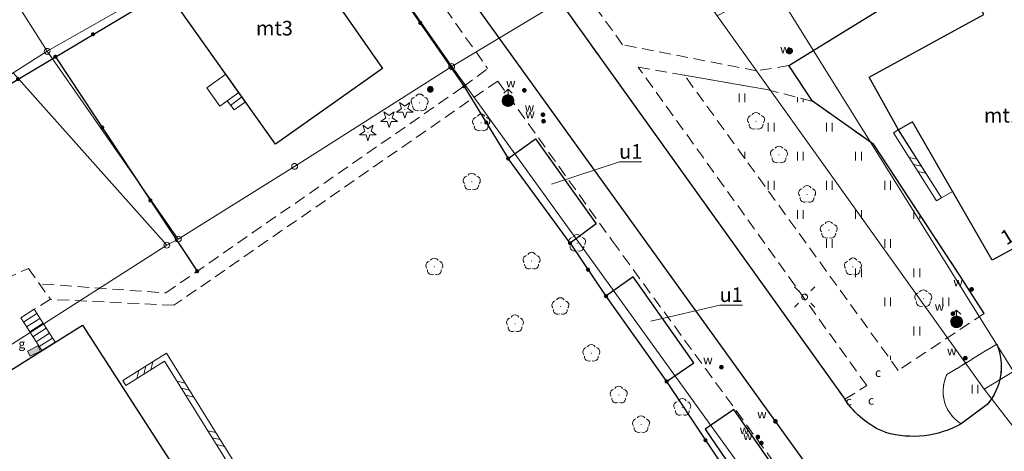
# Model space of a CAD drawing. Extents: x 6579732 to 6586687, y 5566155 to 5570741.
# Drawn here: x 6581021 to 6581105, y 5567293 to 5567330 of the extents above; entities that cross this region are included whole.
import ezdxf
from ezdxf.enums import TextEntityAlignment as Align

# ---------------------------------------------------------------- set-up
doc = ezdxf.new("R2010")
doc.units = 0
doc.linetypes.add('PRZER2-1', pattern=[3, 2, -1])
doc.layers.get('0').update_dxf_attribs({"linetype": 'CONTINUOUS'})
for name, color, linetype, lineweight, true_color in [('GEPADR_O', 7, 'CONTINUOUS', 0, 0x0a0909), ('GEPPGD', 7, 'CONTINUOUS', 18, 0x008000), ('GESBZO_O', 7, 'CONTINUOUS', 0, 0x0a0909), ('GESDZI', 7, 'CONTINUOUS', 18, 0x008000), ('GESIWP', 7, 'CONTINUOUS', 18, 0x0a0909), ('GESSCH', 7, 'CONTINUOUS', 18, 0x0a0909), ('GSLDSS', 7, 'CONTINUOUS', 18, 0x0a0909), ('GSLKOC', 7, 'PRZER2-1', 18, 0x0a0909), ('GSLKOG', 7, 'CONTINUOUS', 25, 0x0a0909), ('GSLKRW', 7, 'CONTINUOUS', 25, 0x0a0909), ('GSPRDI', 7, 'CONTINUOUS', 18, 0x008000), ('GSPRDL', 7, 'CONTINUOUS', 18, 0x008000), ('GSSINN', 7, 'CONTINUOUS', 18, 0x0a0909), ('GSSKOD', 7, 'PRZER2-1', 18, 0x0a0909), ('GSSUTR', 7, 'CONTINUOUS', 18, 0x0a0909), ('GUPCSD_O', 7, 'CONTINUOUS', 0, 0xd200d2), ('GUPGSG', 7, 'CONTINUOUS', 18, 0x0a0909), ('GUPGSG_O', 7, 'CONTINUOUS', 0, 0x0a0909), ('GUPISL', 7, 'CONTINUOUS', 18, 0x0a0909), ('GUPWDT', 7, 'CONTINUOUS', 18, 0x0a0909), ('GUPWSD', 5, 'CONTINUOUS', 18, 0x0000ff), ('GUPWSD_O', 5, 'CONTINUOUS', 0, 0x0000ff), ('GUPWZA', 7, 'CONTINUOUS', 0, 0x0a0909), ('GUPWZA_O', 7, 'CONTINUOUS', 0, 0x0a0909)]:
    doc.layers.add(name, color=color, linetype=linetype, lineweight=lineweight, true_color=true_color)
doc.layers.add('GESBZO', color=7, linetype='CONTINUOUS', true_color=0x0a0909)
doc.styles.add('GEO-INFO', font='arial.ttf')
picture_1 = doc.add_image_def('image1.tif', size_in_pixel=(9484, 23388))
pattern_1 = [(90, (6580000, 5560000), (-2.5, 2.5), [0.75, -4.25]), (90, (6580000.5, 5560000), (-2.5, 2.5), [0.75, -4.25])]

# ---------------------------------------------------------------- blocks, each defined once
blk = doc.blocks.new('SPDLP')
blk.add_hatch(color=0).paths.add_polyline_path([(-0.09, 0), (-0.085595, -0.027812), (-0.072812, -0.052901), (-0.052901, -0.072812), (-0.027812, -0.085595), (0, -0.09), (0.027812, -0.085595), (0.052901, -0.072812), (0.072812, -0.052901), (0.085595, -0.027812), (0.09, 0), (0.085595, 0.027812), (0.072812, 0.052901), (0.052901, 0.072812), (0.027812, 0.085595), (0, 0.09), (-0.027812, 0.085595), (-0.052901, 0.072812), (-0.072812, 0.052901), (-0.085595, 0.027812)])
at = {"color": 0}
for points in [[(-1.292703, 0.137547), (-1.355024, 0.389802), (-1.327532, 0.648184), (-1.213525, 0.881678), (-1.026689, 1.062258), (-0.78945, 1.168249), (-0.530282, 1.186929)], [(-0.268652, 1.271938), (-0.048001, 1.40916), (0.20623, 1.462858), (0.463525, 1.426585), (0.693003, 1.304695), (0.867117, 1.11182), (0.964971, 0.871109)], [(1.126667, 0.648554), (1.325358, 0.481106), (1.454989, 0.255912), (1.5, 0), (1.454989, -0.255912), (1.325358, -0.481106), (1.126667, -0.648554)], [(-0.530282, -1.186929), (-0.78945, -1.168249), (-1.026689, -1.062258), (-1.213525, -0.881678), (-1.327532, -0.648184), (-1.355024, -0.389802), (-1.292703, -0.137547)], [(0.964971, -0.871109), (0.867117, -1.11182), (0.693003, -1.304695), (0.463525, -1.426585), (0.20623, -1.462858), (-0.048001, -1.40916), (-0.268652, -1.271938)]]:
    blk.add_lwpolyline(points, dxfattribs=at)
blk = doc.blocks.new('SPDIP')
blk.add_hatch(color=0).paths.add_polyline_path([(-0.09, 0), (-0.085595, -0.027812), (-0.072812, -0.052901), (-0.052901, -0.072812), (-0.027812, -0.085595), (0, -0.09), (0.027812, -0.085595), (0.052901, -0.072812), (0.072812, -0.052901), (0.085595, -0.027812), (0.09, 0), (0.085595, 0.027812), (0.072812, 0.052901), (0.052901, 0.072812), (0.027812, 0.085595), (0, 0.09), (-0.027812, 0.085595), (-0.052901, 0.072812), (-0.072812, 0.052901), (-0.085595, 0.027812)])
at = {"color": 0}
blk.add_lwpolyline([(0.177062, -0.544942), (-0.463555, -1.426676), (-0.463555, -0.336792), (-1.500096, 0), (-0.463555, 0.336792), (-0.463555, 1.426676), (0.177062, 0.544942), (1.213603, 0.881734), (0.572986, 0), (1.213603, -0.881734)], close=True, dxfattribs=at)
blk = doc.blocks.new('KOLO')
blk.add_hatch(color=0).paths.add_polyline_path([(0, 0.5), (-0.12941, 0.482963), (-0.25, 0.433013), (-0.353553, 0.353553), (-0.433013, 0.25), (-0.482963, 0.12941), (-0.5, 0), (-0.482963, -0.12941), (-0.433013, -0.25), (-0.353553, -0.353553), (-0.25, -0.433013), (-0.12941, -0.482963), (0, -0.5), (0.12941, -0.482963), (0.25, -0.433013), (0.353553, -0.353553), (0.433013, -0.25), (0.482963, -0.12941), (0.5, 0), (0.482963, 0.12941), (0.433013, 0.25), (0.353553, 0.353553), (0.25, 0.433013), (0.12941, 0.482963)])
blk = doc.blocks.new('PION_C')
at = {"color": 0}
blk.add_lwpolyline([(0, 0.5), (0, -0.5)], dxfattribs=at)
blk = doc.blocks.new('BUUD02_01')
at = {"color": 0}
for points in [[(-1.91, -0.5), (-0.91, 0.5)], [(-0.5, -0.5), (0.5, 0.5)], [(0.91, -0.5), (1.91, 0.5)]]:
    blk.add_lwpolyline(points, dxfattribs=at)
blk = doc.blocks.new('SZAFA1')
at = {"true_color": 0xffffff}
blk.add_hatch(color=7, dxfattribs=at).paths.add_polyline_path([(-1, -0.5), (1, -0.5), (1, 0.5), (-1, 0.5)])
at = {"color": 0}
blk.add_lwpolyline([(-1, -0.5), (-1, 0.5), (1, 0.5), (1, -0.5)], close=True, dxfattribs=at)
blk = doc.blocks.new('OKRAG_PELNY')
at = {"true_color": 0xffffff}
blk.add_hatch(color=7, dxfattribs=at).paths.add_polyline_path([(0, 0.5), (-0.12941, 0.482963), (-0.25, 0.433013), (-0.353553, 0.353553), (-0.433013, 0.25), (-0.482963, 0.12941), (-0.5, 0), (-0.482963, -0.12941), (-0.433013, -0.25), (-0.353553, -0.353553), (-0.25, -0.433013), (-0.12941, -0.482963), (0, -0.5), (0.12941, -0.482963), (0.25, -0.433013), (0.353553, -0.353553), (0.433013, -0.25), (0.482963, -0.12941), (0.5, 0), (0.482963, 0.12941), (0.433013, 0.25), (0.353553, 0.353553), (0.25, 0.433013), (0.12941, 0.482963)])
at = {"color": 0}
blk.add_lwpolyline([(0.5, 0), (0.482963, -0.12941), (0.433013, -0.25), (0.353553, -0.353553), (0.25, -0.433013), (0.12941, -0.482963), (0, -0.5), (-0.12941, -0.482963), (-0.25, -0.433013), (-0.353553, -0.353553), (-0.433013, -0.25), (-0.482963, -0.12941), (-0.5, 0), (-0.482963, 0.12941), (-0.433013, 0.25), (-0.353553, 0.353553), (-0.25, 0.433013), (-0.12941, 0.482963), (0, 0.5), (0.12941, 0.482963), (0.25, 0.433013), (0.353553, 0.353553), (0.433013, 0.25), (0.482963, 0.12941)], close=True, dxfattribs=at)
blk = doc.blocks.new('SUUS02')
at = {"true_color": 0xffffff}
blk.add_hatch(color=7, dxfattribs=at).paths.add_polyline_path([(0, -1), (0.173648, -0.984808), (0.34202, -0.939693), (0.5, -0.866025), (0.642788, -0.766044), (0.766044, -0.642788), (0.866025, -0.5), (0.939693, -0.34202), (0.984808, -0.173648), (1, 0), (0.984808, 0.173648), (0.939693, 0.34202), (0.866025, 0.5), (0.766044, 0.642788), (0.642788, 0.766044), (0.5, 0.866025), (0.34202, 0.939693), (0.173648, 0.984808), (0, 1), (-0.173648, 0.984808), (-0.34202, 0.939693), (-0.5, 0.866025), (-0.642788, 0.766044), (-0.766044, 0.642788), (-0.866025, 0.5), (-0.939693, 0.34202), (-0.984808, 0.173648), (-1, 0), (-0.984808, -0.173648), (-0.939693, -0.34202), (-0.866025, -0.5), (-0.766044, -0.642788), (-0.642788, -0.766044), (-0.5, -0.866025), (-0.34202, -0.939693), (-0.173648, -0.984808)])
at = {"color": 0}
blk.add_lwpolyline([(1, 0), (0.984808, -0.173648), (0.939693, -0.34202), (0.866025, -0.5), (0.766044, -0.642788), (0.642788, -0.766044), (0.5, -0.866025), (0.34202, -0.939693), (0.173648, -0.984808), (0, -1), (-0.173648, -0.984808), (-0.34202, -0.939693), (-0.5, -0.866025), (-0.654861, -0.75575), (-0.786053, -0.618159), (-0.888835, -0.458227), (-0.959493, -0.281733), (-0.995472, -0.095056), (-0.995472, 0.095056), (-0.959493, 0.281733), (-0.888835, 0.458227), (-0.786053, 0.618159), (-0.654861, 0.75575), (-0.5, 0.866025), (-0.327068, 0.945001), (-0.142315, 0.989821), (0.047582, 0.998867), (0.235759, 0.971812), (0.415415, 0.909632), (0.580057, 0.814576), (0.723734, 0.690079), (0.841254, 0.540641), (0.928368, 0.371662), (0.981929, 0.189251)], close=True, dxfattribs=at)
for points in [[(1, 0), (2, 0)], [(1.292893, 0.707107), (2, 0), (1.292893, -0.707107)]]:
    blk.add_lwpolyline(points, dxfattribs=at)
blk = doc.blocks.new('SUSM01_01')
at = {"true_color": 0xffffff}
blk.add_hatch(color=7, dxfattribs=at).paths.add_polyline_path([(0.025882, -0.096593), (0.05, -0.086603), (0.076604, -0.064279), (0.093969, -0.034202), (0.1, 0), (0.095557, 0.029476), (0.082624, 0.056332), (0.062349, 0.078183), (0.036534, 0.093087), (0.007473, 0.09972), (-0.022252, 0.097493), (-0.05, 0.086603), (-0.073305, 0.068017), (-0.090097, 0.043388), (-0.098883, 0.014904), (-0.098883, -0.014904), (-0.090097, -0.043388), (-0.073305, -0.068017), (-0.05, -0.086603), (-0.025882, -0.096593), (0, -0.1), (0.025882, -0.096593), (0.1, 0), (0.093969, -0.034202), (0.076604, -0.064279), (0.05, -0.086603), (0.025882, -0.096593), (0, -0.1), (-0.025882, -0.096593), (-0.05, -0.086603), (-0.073305, -0.068017), (-0.090097, -0.043388), (-0.098883, -0.014904), (-0.098883, 0.014904), (-0.090097, 0.043388), (-0.073305, 0.068017), (-0.05, 0.086603), (-0.022252, 0.097493), (0.007473, 0.09972), (0.036534, 0.093087), (0.062349, 0.078183), (0.082624, 0.056332), (0.095557, 0.029476)])
at = {"color": 0}
for points in [[(-0.353553, 0.353553), (-0.212132, 0.212132)], [(0.353553, 0.353553), (0.212132, 0.212132)], [(-0.353553, -0.353553), (-0.212132, -0.212132)], [(0.353553, -0.353553), (0.212132, -0.212132)]]:
    blk.add_lwpolyline(points, dxfattribs=at)
blk.add_lwpolyline([(0.1, 0), (0.093969, -0.034202), (0.076604, -0.064279), (0.05, -0.086603), (0.025882, -0.096593), (0, -0.1), (-0.025882, -0.096593), (-0.05, -0.086603), (-0.073305, -0.068017), (-0.090097, -0.043388), (-0.098883, -0.014904), (-0.098883, 0.014904), (-0.090097, 0.043388), (-0.073305, 0.068017), (-0.05, 0.086603), (-0.022252, 0.097493), (0.007473, 0.09972), (0.036534, 0.093087), (0.062349, 0.078183), (0.082624, 0.056332), (0.095557, 0.029476)], close=True, dxfattribs=at)
blk = doc.blocks.new('EPPGS')
at = {"color": 0}
blk.add_lwpolyline([(0.5, 0), (0.475528, -0.154508), (0.404508, -0.293893), (0.293893, -0.404508), (0.154508, -0.475528), (0, -0.5), (-0.154508, -0.475528), (-0.293893, -0.404508), (-0.404508, -0.293893), (-0.475528, -0.154508), (-0.5, 0), (-0.475528, 0.154508), (-0.404508, 0.293893), (-0.293893, 0.404508), (-0.154508, 0.475528), (0, 0.5), (0.154508, 0.475528), (0.293893, 0.404508), (0.404508, 0.293893), (0.475528, 0.154508)], close=True, dxfattribs=at)
blk = doc.blocks.new('EPPGN')
blk.add_hatch(color=0).paths.add_polyline_path([(-0.09, 0), (-0.085595, -0.027812), (-0.072812, -0.052901), (-0.052901, -0.072812), (-0.027812, -0.085595), (0, -0.09), (0.027812, -0.085595), (0.052901, -0.072812), (0.072812, -0.052901), (0.085595, -0.027812), (0.09, 0), (0.085595, 0.027812), (0.072812, 0.052901), (0.052901, 0.072812), (0.027812, 0.085595), (0, 0.09), (-0.027812, 0.085595), (-0.052901, 0.072812), (-0.072812, 0.052901), (-0.085595, 0.027812)])

msp = doc.modelspace()

# ---------------------------------------------------------------- hatches: boundary and pattern name
at = {"layer": 'GESIWP'}
h = msp.add_hatch(dxfattribs=at)
h.set_pattern_fill('EGBW14', color=256, style=0)
h.set_pattern_definition([(0, (6580000, 5560000), (0.5, 1), [0, -1])])
h.paths.add_polyline_path([(6581097.374, 5567320.826), (6581096.173, 5567320.13), (6581099.88, 5567314.308), (6581100.828, 5567314.856)], flags=0)
at = {"layer": 'GSSUTR'}
h = msp.add_hatch(dxfattribs=at)
h.set_pattern_fill('PTTU04', color=256, scale=0.5, style=0)
h.set_pattern_definition(pattern_1)
h.paths.add_polyline_path([(6581101.398, 5567307.719), (6581094.057, 5567318.89), (6581088.787, 5567322.601), (6581084.878, 5567323.603), (6581077.809, 5567324.831), (6581096.164, 5567299.489), (6581103.538, 5567304.374)], flags=0)
h = msp.add_hatch(dxfattribs=at)
h.set_pattern_fill('PTTU04', color=256, scale=0.5, style=0)
h.set_pattern_definition(pattern_1)
h.paths.add_polyline_path([(6581104.992, 5567300.241), (6581104.921, 5567300.758), (6581104.797, 5567301.266), (6581104.62, 5567301.757), (6581100.343, 5567299.132), (6581100.33, 5567299.105), (6581100.199, 5567298.789), (6581100.101, 5567298.461), (6581100.039, 5567298.124), (6581100.011, 5567297.783), (6581100.02, 5567297.441), (6581100.064, 5567297.102), (6581100.143, 5567296.769), (6581100.257, 5567296.446), (6581100.404, 5567296.137), (6581100.583, 5567295.845), (6581100.791, 5567295.573), (6581101.026, 5567295.324), (6581101.286, 5567295.102), (6581101.568, 5567294.907), (6581103.797, 5567296.566), (6581103.992, 5567296.807), (6581104.286, 5567297.239), (6581104.533, 5567297.699), (6581104.73, 5567298.182), (6581104.876, 5567298.684), (6581104.969, 5567299.198), (6581105.008, 5567299.719)], flags=0)

# ---------------------------------------------------------------- linework, layer by layer
at = {"layer": 'GESBZO', "linetype": 'Continuous', "elevation": 10.26}
for points in [[(6581042.62, 5567338.7), (6581051.88, 5567325.41), (6581042.705, 5567318.897), (6581033.329, 5567332.105)], [(6581107.297, 5567333.925), (6581113.833, 5567321.828), (6581114.935, 5567322.432), (6581117.507, 5567317.675), (6581108.251, 5567312.625), (6581108.876, 5567311.473), (6581104.237, 5567308.963), (6581097.374, 5567320.826), (6581096.173, 5567320.13), (6581093.654, 5567324.668), (6581103.516, 5567330.046), (6581102.635, 5567331.665)], [(6581065.01, 5567319.38), (6581070.24, 5567312.06), (6581067.987, 5567310.409), (6581062.667, 5567317.677)], [(6581078.6, 5567300.15), (6581073.4, 5567307.52), (6581071.072, 5567305.865), (6581076.27, 5567298.543)], [(6581085.61, 5567291.05), (6581082.06, 5567296.14), (6581079.588, 5567294.446), (6581083.087, 5567289.336)]]:
    msp.add_lwpolyline(points, close=True, dxfattribs=at)
msp.add_lwpolyline([(6581006.435, 5567283.839), (6581013.801, 5567288.588), (6581010.556, 5567293.617), (6581026.142, 5567303.388), (6581036.183, 5567287.816), (6581011.534, 5567271.93)], dxfattribs=at)
at = {"layer": 'GESBZO_O', "linetype": 'Continuous', "lineweight": 0, "elevation": 10.8, "flags": 128}
for points in [[(6581074.161, 5567317.381), (6581072.219, 5567317.381), (6581066.396, 5567315.482)], [(6581082.787, 5567305.088), (6581080.846, 5567305.088), (6581074.915, 5567303.728)]]:
    msp.add_lwpolyline(points, dxfattribs=at)
at = {"layer": 'GESDZI', "linetype": 'Continuous', "elevation": 10.3}
for points in [[(6581190.371, 5567348.995), (6581171.67, 5567381.597), (6581085.453, 5567332.474), (6581106.07, 5567299.406)], [(6581029.9, 5567330.759), (6581015.672, 5567353.038), (6581013.57, 5567356.331), (6581007.034, 5567352.097), (6581023.099, 5567326.881)], [(6581023.099, 5567326.881), (6581007.034, 5567352.097), (6580997.74, 5567346.057), (6580999.199, 5567343.825), (6581014.002, 5567321.154), (6581020.183, 5567325.034)], [(6581066.275, 5567330.627), (6581055.237, 5567347.477), (6581046.591, 5567341.675), (6581057.829, 5567325.568)], [(6581057.829, 5567325.568), (6581046.591, 5567341.675), (6581029.9, 5567330.759), (6581023.099, 5567326.881), (6581034.348, 5567310.754), (6581044.338, 5567317.003)], [(6581106.07, 5567299.406), (6581085.453, 5567332.474), (6581080.626, 5567329.921), (6581103.53, 5567297.873)], [(6581034.348, 5567310.754), (6581023.099, 5567326.881), (6581020.183, 5567325.034), (6581033.364, 5567310.242)], [(6581108.959, 5567295.693), (6581106.07, 5567299.406), (6581103.53, 5567297.873), (6581106.286, 5567294.328)]]:
    msp.add_lwpolyline(points, close=True, dxfattribs=at)
for points in [[(6581064.361, 5567148.559), (6581080.31, 5567157.721), (6581116.655, 5567178.601), (6581132.797, 5567187.879), (6581125.126, 5567204.232), (6581147.773, 5567217.074), (6581126.148, 5567243.759), (6581134.99, 5567249.093), (6581105.479, 5567284.747), (6581111.299, 5567287.872), (6581113.941, 5567289.286), (6581108.959, 5567295.693), (6581106.286, 5567294.328), (6581103.53, 5567297.873), (6581080.626, 5567329.921), (6581076.145, 5567336.194), (6581066.275, 5567330.627), (6581057.829, 5567325.568), (6581084.294, 5567288.895), (6581103.426, 5567262.388), (6581131.235, 5567223.842), (6581051.622, 5567178.311)], [(6581005.808, 5567292.656), (6581033.364, 5567310.242), (6581020.183, 5567325.034), (6581014.002, 5567321.154), (6580998.308, 5567311.261), (6580995.461, 5567309.467)], [(6581041.419, 5567264.081), (6581084.294, 5567288.895), (6581057.829, 5567325.568), (6581044.338, 5567317.003), (6581034.348, 5567310.754), (6581033.364, 5567310.242), (6581005.808, 5567292.656), (6581003.332, 5567291.085)]]:
    msp.add_lwpolyline(points, dxfattribs=at)
at = {"layer": 'GESIWP', "linetype": 'Continuous', "elevation": 10.26}
msp.add_lwpolyline([(6581099.88, 5567314.308), (6581100.828, 5567314.856), (6581097.374, 5567320.826), (6581096.173, 5567320.13)], close=True, dxfattribs=at)
at = {"layer": 'GESSCH', "linetype": 'Continuous', "elevation": 10.26}
for points in [[(6581039.547, 5567323.346), (6581038.545, 5567322.634), (6581039.151, 5567321.848), (6581040.121, 5567322.537)], [(6581022.639, 5567301.192), (6581020.833, 5567304), (6581021.974, 5567304.735), (6581023.789, 5567301.913)]]:
    msp.add_lwpolyline(points, close=True, dxfattribs=at)
at = {"layer": 'GESSCH', "linetype": 'Continuous'}
for points in [[(6581038.848, 5567322.241, 10.26), (6581039.806, 5567322.981, 10.26)], [(6581021.064, 5567303.641, 10.26), (6581022.205, 5567304.375, 10.26)], [(6581021.335, 5567303.221, 10.26), (6581022.476, 5567303.955, 10.26)], [(6581021.605, 5567302.8, 10.26), (6581022.746, 5567303.534, 10.26)], [(6581021.876, 5567302.38, 10.26), (6581023.017, 5567303.114, 10.26)], [(6581022.146, 5567301.959, 10.26), (6581023.287, 5567302.693, 10.26)], [(6581022.416, 5567301.539, 10.26), (6581023.558, 5567302.272, 10.26)]]:
    msp.add_polyline3d(points, dxfattribs=at)
at = {"layer": 'GSLDSS', "linetype": 'Continuous', "elevation": 10.22}
for points in [[(6581096.168, 5567320.138), (6581099.876, 5567314.316)], [(6581095.747, 5567319.87), (6581099.454, 5567314.047)], [(6581029.593, 5567298.625), (6581033.337, 5567300.985), (6581042.302, 5567286.561), (6581036.227, 5567282.72), (6581037.012, 5567281.401)], [(6581029.859, 5567298.202), (6581033.178, 5567300.294), (6581041.615, 5567286.719), (6581035.548, 5567282.883), (6581036.582, 5567281.145)]]:
    msp.add_lwpolyline(points, dxfattribs=at)
at = {"layer": 'GSLKOC', "linetype": 'PRZER2-1', "lineweight": 18, "ltscale": 0.5, "elevation": 10.18}
for points in [[(6581034.881, 5567361.856), (6581047.769, 5567344.002), (6581060.912, 5567325.397)], [(6581022.706, 5567306.904), (6581033.277, 5567306.14), (6581058.812, 5567323.83), (6581060.912, 5567325.397)], [(6581061.776, 5567324.328), (6581033.981, 5567305.079), (6581023.383, 5567305.593)], [(6581061.776, 5567324.328), (6581071.633, 5567310.578), (6581086.76, 5567289.856), (6581091.93, 5567282.31)], [(6581096.164, 5567299.489), (6581077.809, 5567324.831)], [(6580993.3, 5567314.514), (6581002.323, 5567300.042), (6581003.104, 5567299.922), (6581021.479, 5567308.249), (6581023.383, 5567305.593), (6581022.014, 5567304.765)]]:
    msp.add_lwpolyline(points, dxfattribs=at)
msp.add_lwpolyline([(6581104.62, 5567301.757), (6581100.343, 5567299.132, 0.38651), (6581101.568, 5567294.907)], format="xyb", dxfattribs=at)
at = {"layer": 'GSLKOG', "linetype": 'Continuous', "elevation": 10.18}
for points in [[(6581023.71, 5567362.69), (6581029.49, 5567366.16), (6581046.74, 5567341.4), (6581058.91, 5567323.87)], [(6581014.278, 5567320.727), (6581033.329, 5567332.105)], [(6581023.804, 5567326.416), (6581035.974, 5567308.008)], [(6581058.91, 5567323.87), (6581062.667, 5567317.677)], [(6581067.987, 5567310.409), (6581071.072, 5567305.865)], [(6581076.27, 5567298.543), (6581082.95, 5567288.46)]]:
    msp.add_lwpolyline(points, dxfattribs=at)
at = {"layer": 'GSLKRW', "linetype": 'Continuous', "lineweight": 25, "elevation": 10.18}
for points in [[(6581007.8, 5567413.85), (6581008.25, 5567413.2), (6581016.46, 5567401.81), (6581091.59, 5567297.019)], [(6581091.93, 5567282.31), (6581093.35, 5567284.41), (6581059.39, 5567331.56), (6581034.29, 5567366.74), (6581031.24, 5567368.5), (6581028.04, 5567367.24)], [(6581103.538, 5567304.374), (6581101.398, 5567307.719), (6581094.057, 5567318.89), (6581088.787, 5567322.601), (6581086.774, 5567325.654), (6581105.8, 5567337.39), (6581111.925, 5567341.095)]]:
    msp.add_lwpolyline(points, dxfattribs=at)
msp.add_lwpolyline([(6581104.62, 5567301.757, -0.284659), (6581103.797, 5567296.566), (6581101.568, 5567294.907, -0.200966), (6581095.097, 5567294.164, -0.160863), (6581091.59, 5567297.019)], format="xyb", dxfattribs=at)
at = {"layer": 'GSSINN', "linetype": 'Continuous', "lineweight": 18, "elevation": 10.3}
msp.add_lwpolyline([(6581039.547, 5567323.346), (6581038.43, 5567324.92), (6581036.791, 5567323.757), (6581037.909, 5567322.183)], close=True, dxfattribs=at)
at = {"layer": 'GSSKOD', "linetype": 'PRZER2-1', "lineweight": 18, "ltscale": 0.5, "elevation": 10.18}
msp.add_lwpolyline([(6581009.66, 5567420.56), (6581009.34, 5567420.39, 0.19616), (6581007.5, 5567417.86, 0.129392), (6581007.8, 5567413.85), (6581008.25, 5567413.2), (6581016.46, 5567401.81), (6581091.59, 5567297.019), (6581093.46, 5567298.2), (6581073.84, 5567325.52), (6581084.878, 5567323.603), (6581088.787, 5567322.601), (6581086.774, 5567325.654), (6581083.988, 5567325.207), (6581072.5, 5567327.44), (6581053.07, 5567354.45), (6581043.4, 5567367.9)], format="xyb", dxfattribs=at)
at = {"layer": 'GSSUTR', "linetype": 'PRZER2-1', "ltscale": 0.5, "elevation": 10.06}
for points in [[(6581077.809, 5567324.831), (6581084.878, 5567323.603), (6581088.787, 5567322.601), (6581094.057, 5567318.89), (6581101.398, 5567307.719), (6581103.538, 5567304.374), (6581096.164, 5567299.489)], [(6581100.011, 5567297.783), (6581100.039, 5567298.124), (6581100.101, 5567298.461), (6581100.199, 5567298.789), (6581100.33, 5567299.105), (6581100.343, 5567299.132), (6581104.62, 5567301.757), (6581104.797, 5567301.266), (6581104.921, 5567300.758), (6581104.992, 5567300.241), (6581105.008, 5567299.719), (6581104.969, 5567299.198), (6581104.876, 5567298.684), (6581104.73, 5567298.182), (6581104.533, 5567297.699), (6581104.286, 5567297.239), (6581103.992, 5567296.807), (6581103.797, 5567296.566), (6581101.568, 5567294.907), (6581101.286, 5567295.102), (6581101.026, 5567295.324), (6581100.791, 5567295.573), (6581100.583, 5567295.845), (6581100.404, 5567296.137), (6581100.257, 5567296.446), (6581100.143, 5567296.769), (6581100.064, 5567297.102), (6581100.02, 5567297.441)]]:
    msp.add_lwpolyline(points, close=True, dxfattribs=at)

# ---------------------------------------------------------------- block references
at = {"layer": 'GEPPGD', "xscale": 0.5, "yscale": 0.5, "rotation": 90}
for name, p in [('EPPGS', (6581023.099, 5567326.881, 10.32)), ('EPPGS', (6581057.829, 5567325.568, 10.32)), ('EPPGS', (6581044.338, 5567317.003, 10.32)), ('EPPGS', (6581034.348, 5567310.754, 10.32)), ('EPPGS', (6581033.364, 5567310.242, 10.32)), ('EPPGN', (6581103.53, 5567297.873, 10.32))]:
    msp.add_blockref(name, p, dxfattribs=at)
at = {"layer": 'GSLDSS', "xscale": 0.5, "yscale": 0.5}
for name, p, rotation in [('PION_C', (6581095.957, 5567320.004, 10.22), 302.4855215321395), ('BUUD02_01', (6581097.811, 5567317.093, 10.22), 302.4855215321395), ('PION_C', (6581099.665, 5567314.181, 10.22), 302.4855215321395), ('BUUD02_01', (6581031.481, 5567299.52, 10.22), 32.21854335963544), ('BUUD02_01', (6581034.969, 5567297.886, 10.22), 301.8616479095525), ('PION_C', (6581029.726, 5567298.414, 10.22), 32.21854335963544), ('BUUD02_01', (6581037.608, 5567293.64, 10.22), 301.8616479095525)]:
    msp.add_blockref(name, p, dxfattribs=dict(at, rotation=rotation))
at = {"layer": 'GSLKOG', "xscale": 0.35, "yscale": 0.35, "rotation": 90}
for p in [(6581055.129, 5567329.316, 10.18), (6581027.023, 5567328.339, 10.18), (6581023.804, 5567326.416, 10.18), (6581020.584, 5567324.493, 10.18), (6581058.91, 5567323.87, 10.18), (6581058.91, 5567323.87, 10.18), (6581060.788, 5567320.774, 10.18), (6581027.821, 5567320.34, 10.18), (6581062.667, 5567317.677, 10.18), (6581031.957, 5567314.084, 10.18), (6581067.987, 5567310.409, 10.18), (6581035.974, 5567308.008, 10.18), (6581069.529, 5567308.137, 10.18), (6581071.072, 5567305.865, 10.18), (6581076.27, 5567298.543, 10.18), (6581079.61, 5567293.502, 10.18)]:
    msp.add_blockref('KOLO', p, dxfattribs=at)
at = {"layer": 'GSPRDI', "xscale": 0.5, "yscale": 0.5, "rotation": 90}
for p in [(6581053.792, 5567321.891, 10.12), (6581052.448, 5567321.083, 10.12), (6581050.637, 5567319.933, 10.12)]:
    msp.add_blockref('SPDIP', p, dxfattribs=at)
at = {"layer": 'GSPRDL', "xscale": 0.5, "yscale": 0.5, "rotation": 90}
for p in [(6581055.066, 5567322.461, 10.12), (6581083.96, 5567320.88, 10.12), (6581060.355, 5567320.743, 10.12), (6581085.92, 5567317.99, 10.12), (6581059.551, 5567315.675, 10.12), (6581088.34, 5567314.6, 10.12), (6581090.2, 5567311.53, 10.12), (6581068.59, 5567310.41, 10.12), (6581056.336, 5567308.382, 10.12), (6581064.683, 5567308.877, 10.12), (6581092.27, 5567308.39, 10.12), (6581098.31, 5567305.664, 10.12), (6581067.156, 5567304.983, 10.12), (6581063.261, 5567303.5, 10.12), (6581069.814, 5567300.966, 10.12), (6581072.164, 5567297.381, 10.12), (6581077.62, 5567296.32, 10.12), (6581074.081, 5567294.847, 10.12)]:
    msp.add_blockref('SPDLP', p, dxfattribs=at)
at = {"layer": 'GUPGSG', "xscale": 0.4999999999999999, "yscale": 0.4999999999999999, "rotation": 26.43325305519972}
msp.add_blockref('SZAFA1', (6581021.961, 5567301.157, 10.24), dxfattribs=at)
at = {"layer": 'GUPISL', "rotation": 90}
for name, p, xscale, yscale in [('OKRAG_PELNY', (6581055.989, 5567323.604, 10.24), 0.5, 0.5), ('SUSM01_01', (6581088.13, 5567305.79, 10.24), 2.5, 2.5)]:
    msp.add_blockref(name, p, dxfattribs=dict(at, xscale=xscale, yscale=yscale))
at = {"layer": 'GUPWDT', "xscale": 0.5, "yscale": 0.5, "rotation": 90}
for p in [(6581062.66, 5567322.64, 10.24), (6581101.175, 5567303.663, 10.24)]:
    msp.add_blockref('SUUS02', p, dxfattribs=at)
at = {"layer": 'GUPWSD', "xscale": 0.5, "yscale": 0.5, "rotation": 90}
msp.add_blockref('OKRAG_PELNY', (6581086.835, 5567326.91, 10.24), dxfattribs=at)
at = {"layer": 'GUPWZA', "xscale": 0.4, "yscale": 0.4, "rotation": 90}
for p in [(6581064.06, 5567323.53, 10.24), (6581065.66, 5567321.44, 10.24), (6581065.711, 5567320.879, 10.24), (6581102.46, 5567306.45, 10.24), (6581100.856, 5567304.359, 10.24), (6581101.921, 5567300.544, 10.24), (6581080.98, 5567299.77, 10.24), (6581085.62, 5567295.12, 10.24), (6581084.11, 5567293.78, 10.24), (6581084.41, 5567293.26, 10.24)]:
    msp.add_blockref('KOLO', p, dxfattribs=at)

# ---------------------------------------------------------------- texts
at = {"layer": 'GEPADR_O', "lineweight": 0, "style": 'GEO-INFO'}
msp.add_text('14', height=1.25, rotation=31.57922, dxfattribs=at).set_placement((6581105.443, 5567310.198, 10.8))
at = {"layer": 'GESBZO_O', "lineweight": 0, "style": 'GEO-INFO'}
for s, p in [('mt3', (6581042.605, 5567328.864, 10.8)), ('mt11', (6581105.581, 5567321.391, 10.8)), ('u1', (6581073.19, 5567318.285, 10.8)), ('u1', (6581081.817, 5567305.992, 10.8))]:
    msp.add_text(s, height=1.25, dxfattribs=at).set_placement(p, align=Align.MIDDLE_CENTER)
at = {"layer": 'GUPCSD_O', "lineweight": 0, "style": 'GEO-INFO'}
for p in [(6581094.69, 5567298.93, 10.8), (6581094.09, 5567296.55, 10.8), (6581092.17, 5567296.49, 10.8)]:
    msp.add_text('c', height=0.75, dxfattribs=at).set_placement(p, align=Align.RIGHT)
at = {"layer": 'GUPGSG_O', "color": 18, "lineweight": 0, "true_color": 0x0a0909, "style": 'GEO-INFO'}
msp.add_text('g', height=0.75, dxfattribs=at).set_placement((6581021.211, 5567301.407, 10.8), align=Align.RIGHT)
at = {"layer": 'GUPWSD_O', "lineweight": 0, "style": 'GEO-INFO'}
msp.add_text('w', height=0.75, dxfattribs=at).set_placement((6581086.839, 5567326.705, 10.8), align=Align.RIGHT)
at = {"layer": 'GUPWZA_O', "lineweight": 0, "style": 'GEO-INFO'}
for p in [(6581063.31, 5567323.78, 10.8), (6581064.91, 5567321.69, 10.8), (6581064.961, 5567321.129, 10.8), (6581101.71, 5567306.7, 10.8), (6581100.106, 5567304.609, 10.8), (6581101.171, 5567300.794, 10.8), (6581080.23, 5567300.02, 10.8), (6581084.87, 5567295.37, 10.8), (6581083.36, 5567294.03, 10.8), (6581083.66, 5567293.51, 10.8)]:
    msp.add_text('w', height=0.75, dxfattribs=at).set_placement(p, align=Align.RIGHT)

# ---------------------------------------------------------------- referenced raster images: frames only (the image files are external)
image = msp.add_image(picture_1, insert=(6581857.694, 5567043.661, 10.18), size_in_units=(948.4, 2338.8), rotation=20.85)
image.dxf.flags = 15

doc.saveas('drawing.dxf')
